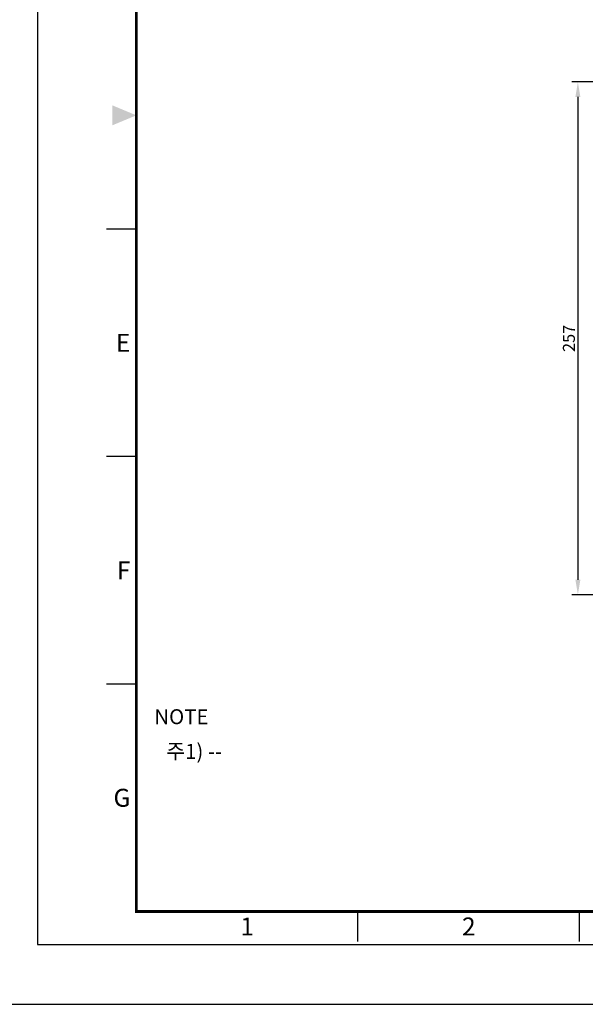
# Model space of a CAD drawing. Units: millimetres. Extents: x 524 to 6824, y 346 to 1237.
# Drawn here: x 4349 to 4633, y 346 to 840 of the extents above; entities that cross this region are included whole.
import ezdxf
from ezdxf.enums import TextEntityAlignment as Align

# ---------------------------------------------------------------- set-up
doc = ezdxf.new("R2010")
doc.units = ezdxf.units.MM
doc.layers.get('0').update_dxf_attribs({"color": 3})
doc.styles.add('GD_TEXT', font='romans.shx', dxfattribs={"width": 0.7, "oblique": 5, "bigfont": 'whgtxt.shx'})
doc.styles.add('GDD', font='romans.shx', dxfattribs={"oblique": 15, "bigfont": 'whgtxt.shx'})
doc.styles.add('SECTION', font='monosi.ttf', dxfattribs={"height": 3})
doc.dimstyles.new('GDOK-3X', dxfattribs={"dimscale": 3, "dimtxt": 2, "dimasz": 2.5, "dimexe": 1, "dimexo": 1, "dimgap": 0.5, "dimtad": 1, "dimdsep": 46, "dimtxsty": 'GDD', "dimcen": 0, "dimclrd": 1, "dimclre": 1, "dimclrt": 4, "dimazin": 2, "dimtfac": 0.5, "dimtmove": 0, "dimatfit": 3, "dimfxl": 0, "dimfrac": 2, "dimtolj": 1, "dimarcsym": 0})

# ---------------------------------------------------------------- blocks, each defined once
blk = doc.blocks.new('Ver20230808_Hor_Product')
at = {"color": 8}
for p, q in [((34.5, 129.5), (29.5, 129.5)), ((34.5, 91.5), (29.5, 91.5)), ((34.5, 53.5), (29.5, 53.5)), ((71.5, 10.5), (71.5, 15.5)), ((108.5, 10.5), (108.5, 15.5))]:
    blk.add_line(p, q, dxfattribs=at)
blk.add_lwpolyline([(0, 0), (420, 0), (420, 297), (0, 297)], close=True)
at = {"color": 5}
blk.add_lwpolyline([(18, 10), (410, 10), (410, 287), (18, 287)], close=True, dxfattribs=at)
at = {"const_width": 0.5}
blk.add_lwpolyline([(34.5, 15.5), (404.5, 15.5), (404.5, 281.5), (34.5, 281.5)], close=True, dxfattribs=at)
at = {"color": 1}
blk.add_solid([(30.5, 150.17), (30.5, 146.83), (34.5, 148.5)], dxfattribs=at)
at = {"color": 8, "style": 'SECTION'}
for s, p in [('E', (33.5, 110.5)), ('F', (33.5, 72.5)), ('G', (33.5, 34.5))]:
    blk.add_text(s, height=3, dxfattribs=at).set_placement(p, align=Align.MIDDLE_RIGHT)
for s, p in [('1', (53, 14.5)), ('2', (90, 14.5))]:
    blk.add_text(s, height=3, dxfattribs=at).set_placement(p, align=Align.TOP_CENTER)
blk = doc.blocks.new('*D449')
at = {"color": 1, "lineweight": -2}
for p, q in [((4685.32, 808.38), (4625.82, 808.38)), ((4628.82, 800.88), (4628.82, 558.88)), ((4764.82, 551.38), (4625.82, 551.38))]:
    blk.add_line(p, q, dxfattribs=at)
at = {"color": 1}
for points in [[(4630.07, 800.88), (4627.57, 800.88), (4628.82, 808.38)], [(4627.57, 558.88), (4630.07, 558.88), (4628.82, 551.38)]]:
    blk.add_solid(points, dxfattribs=at)
at = {"layer": 'Defpoints', "color": 0}
for p in [(4688.32, 808.38), (4628.82, 551.38), (4767.82, 551.38)]:
    blk.add_point(p, dxfattribs=at)
at = {"color": 4, "insert": (4624.32, 679.88), "char_height": 6, "attachment_point": 5, "rotation": 90, "style": 'GDD'}
blk.add_mtext('\\A1;257', dxfattribs=at)

msp = doc.modelspace()

# ---------------------------------------------------------------- block references
at = {"xscale": 3, "yscale": 3, "zscale": 3}
msp.add_blockref('Ver20230808_Hor_Product', (4304.18, 346.153), dxfattribs=at)

# ---------------------------------------------------------------- texts
at = {"color": 4, "style": 'GD_TEXT'}
msp.add_text('%%UNOTE ', height=7.5, dxfattribs=at).set_placement((4416.68, 486.519))
at = {"color": 4, "insert": (4422.68, 476.653), "char_height": 7.5, "attachment_point": 1, "style": 'GD_TEXT'}
msp.add_mtext_dynamic_manual_height_columns('주1) --', width=333, gutter_width=37.5, heights=[114], dxfattribs=at)

# ---------------------------------------------------------------- dimensions: what is measured, and where the dimension line sits
dim = msp.add_linear_dim(base=(4628.816, 551.381), p1=(4688.316, 808.381), p2=(4767.816, 551.381), angle=90, dimstyle='GDOK-3X')
dim.commit()
dim.dimension.update_dxf_attribs({"geometry": '*D449', "text_midpoint": (4628.816, 679.881), "dimtype": 160})

doc.saveas('drawing.dxf')
